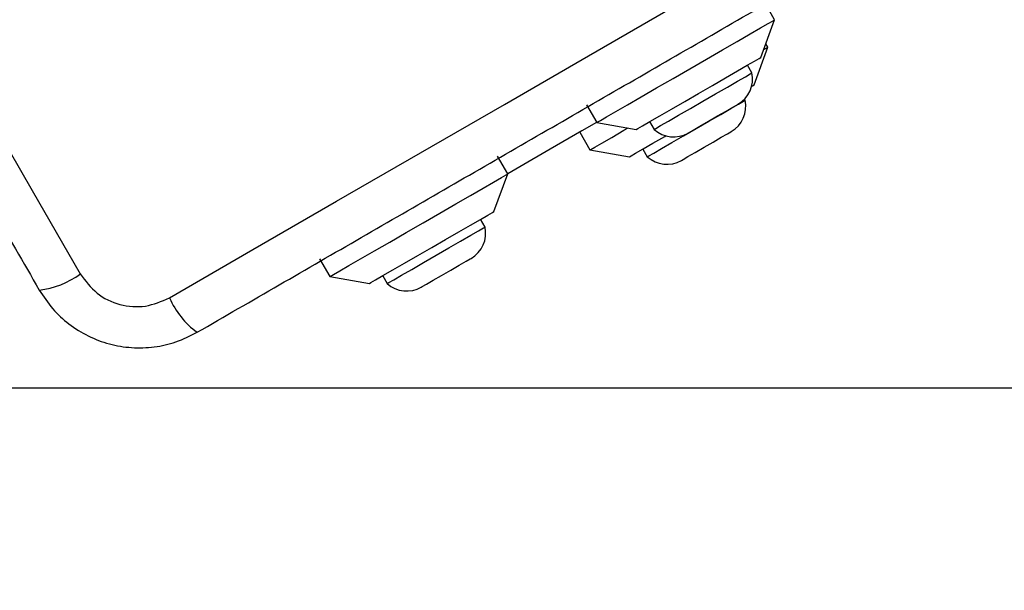
# Model space of a CAD drawing. Units: millimetres. Extents: x 3522 to 10937, y 1912 to 11302.
# Drawn here: x 7039 to 7135, y 4718 to 4773 of the extents above; entities that cross this region are included whole.
import ezdxf

# ---------------------------------------------------------------- set-up
doc = ezdxf.new("R2010")
doc.units = ezdxf.units.MM
doc.layers.add('Dimensions', color=7, linetype='Continuous')
doc.styles.get("Standard").update_dxf_attribs({"font": 'arial.ttf'})
doc.dimstyles.new('ISO-25', dxfattribs={"dimtxt": 2.5, "dimasz": 2.5, "dimexe": 1.25, "dimexo": 0.625, "dimtad": 1, "dimtxsty": 'Standard', "dimcen": 2.5, "dimadec": 0, "dimazin": 0, "dimtfac": 1, "dimtmove": 0, "dimatfit": 3, "dimfxl": 1, "dimarcsym": 0})

# ---------------------------------------------------------------- blocks, each defined once
blk = doc.blocks.new('*D20')
at = {"layer": 'Defpoints', "color": 0, "transparency": 16777216}
for p in [(3522.093, 5950.401), (9282.093, 5950.401), (9282.093, 1932.886)]:
    blk.add_point(p, dxfattribs=at)
at = {"layer": 'Dimensions', "color": 0, "lineweight": -2, "transparency": 16777216}
for p, q in [((3522.093, 5949.776), (3522.093, 1931.636)), ((9282.093, 5949.776), (9282.093, 1931.636)), ((3592.093, 1932.886), (9212.093, 1932.886))]:
    blk.add_line(p, q, dxfattribs=at)
at = {"layer": 'Dimensions', "color": 0, "transparency": 16777216}
for points in [[(3592.093, 1944.552), (3592.093, 1921.219), (3522.093, 1932.886)], [(9212.093, 1944.552), (9212.093, 1921.219), (9282.093, 1932.886)]]:
    blk.add_solid(points, dxfattribs=at)
at = {"layer": 'Dimensions', "color": 0, "transparency": 16777216, "insert": (6402.093, 2010.097), "char_height": 150, "attachment_point": 5}
blk.add_mtext('5760', dxfattribs=at)
blk = doc.blocks.new('*D21')
at = {"layer": 'Defpoints', "color": 0, "transparency": 16777216}
for p in [(6402.093, 8662.885), (10915.307, 8662.885), (6402.093, 3237.918)]:
    blk.add_point(p, dxfattribs=at)
at = {"layer": 'Dimensions', "color": 0, "lineweight": -2, "transparency": 16777216}
for p, q in [((6402.718, 8662.885), (10916.557, 8662.885)), ((10915.307, 3307.918), (10915.307, 8592.885)), ((6402.718, 3237.918), (10916.557, 3237.918))]:
    blk.add_line(p, q, dxfattribs=at)
at = {"layer": 'Dimensions', "color": 0, "transparency": 16777216}
for points in [[(10903.64, 8592.885), (10926.973, 8592.885), (10915.307, 8662.885)], [(10903.64, 3307.918), (10926.973, 3307.918), (10915.307, 3237.918)]]:
    blk.add_solid(points, dxfattribs=at)
at = {"layer": 'Dimensions', "color": 0, "transparency": 16777216, "insert": (10838.096, 5950.401), "char_height": 150, "attachment_point": 5, "rotation": 90}
blk.add_mtext('5425', dxfattribs=at)
blk = doc.blocks.new('*D22')
at = {"layer": 'Defpoints', "color": 0, "transparency": 16777216}
for p in [(7049.45, 7163.255), (8376.084, 7163.255), (6979.605, 4737.24)]:
    blk.add_point(p, dxfattribs=at)
at = {"layer": 'Dimensions', "color": 0, "lineweight": -2, "transparency": 16777216}
for p, q in [((7050.075, 7163.255), (8377.334, 7163.255)), ((8376.084, 4807.24), (8376.084, 7093.255)), ((6980.23, 4737.24), (8377.334, 4737.24))]:
    blk.add_line(p, q, dxfattribs=at)
at = {"layer": 'Dimensions', "color": 0, "transparency": 16777216}
for points in [[(8364.418, 7093.255), (8387.751, 7093.255), (8376.084, 7163.255)], [(8364.418, 4807.24), (8387.751, 4807.24), (8376.084, 4737.24)]]:
    blk.add_solid(points, dxfattribs=at)
at = {"layer": 'Dimensions', "color": 0, "transparency": 16777216, "insert": (8298.873, 5950.247), "char_height": 150, "attachment_point": 5, "rotation": 90}
blk.add_mtext('2426', dxfattribs=at)
blk = doc.blocks.new('*D23')
at = {"layer": 'Defpoints', "color": 0, "transparency": 16777216}
for p in [(5026.093, 5925.401), (7776.093, 5925.193), (7776.093, 4359.5)]:
    blk.add_point(p, dxfattribs=at)
at = {"layer": 'Dimensions', "color": 0, "lineweight": -2, "transparency": 16777216}
for p, q in [((5026.093, 5924.776), (5026.093, 4358.25)), ((7776.093, 5924.568), (7776.093, 4358.25)), ((5096.093, 4359.5), (7706.093, 4359.5))]:
    blk.add_line(p, q, dxfattribs=at)
at = {"layer": 'Dimensions', "color": 0, "transparency": 16777216}
for points in [[(5096.093, 4371.166), (5096.093, 4347.833), (5026.093, 4359.5)], [(7706.093, 4371.166), (7706.093, 4347.833), (7776.093, 4359.5)]]:
    blk.add_solid(points, dxfattribs=at)
at = {"layer": 'Dimensions', "color": 0, "transparency": 16777216, "insert": (6401.093, 4436.711), "char_height": 150, "attachment_point": 5}
blk.add_mtext('2750', dxfattribs=at)

msp = doc.modelspace()

# ---------------------------------------------------------------- linework, layer by layer
for p, q in [((7112.903, 4773.05), (7111.903, 4774.782)), ((7111.555, 4769.385), (7112.903, 4773.05)), ((7110.896, 4766.719), (7112.244, 4770.384)), ((7112.244, 4770.384), (7112.047, 4770.725)), ((7110.691, 4767.881), (7110.256, 4768.635)), ((7110.032, 4765.216), (7109.966, 4765.329)), ((7094.582, 4764.782), (7095.582, 4763.05)), ((7100.729, 4763.135), (7101.164, 4762.381)), ((7093.923, 4762.117), (7094.923, 4760.384)), ((7095.582, 4763.05), (7099.43, 4762.385)), ((7094.923, 4760.384), (7098.771, 4759.719)), ((7100.07, 4760.469), (7100.505, 4759.716)), ((7086.922, 4758.05), (7085.922, 4759.782)), ((7085.574, 4754.385), (7086.922, 4758.05)), ((7084.71, 4752.881), (7084.275, 4753.635)), ((7068.601, 4749.782), (7069.601, 4748.05)), ((7069.601, 4748.05), (7073.449, 4747.385)), ((7074.749, 4748.135), (7075.184, 4747.381))]:
    msp.add_line(p, q)
at = {"flags": 128}
for points in [[(7007.666, 4813.517), (7012.354, 4805.397), (7017.057, 4797.252), (7021.77, 4789.089), (7026.487, 4780.917), (7031.205, 4772.746), (7035.918, 4764.583), (7040.621, 4756.438), (7045.308, 4748.318)], [(7053.994, 4745.991), (7062.114, 4750.679), (7070.259, 4755.382), (7078.422, 4760.094), (7086.593, 4764.812), (7094.765, 4769.53), (7102.927, 4774.243), (7111.073, 4778.945), (7119.192, 4783.633)], [(7095.582, 4763.05), (7095.621, 4763.073), (7095.933, 4763.252), (7096.545, 4763.606), (7097.435, 4764.12), (7098.571, 4764.776), (7099.912, 4765.55), (7101.41, 4766.415), (7103.01, 4767.338), (7104.654, 4768.288), (7106.284, 4769.229), (7107.84, 4770.127), (7109.266, 4770.95), (7110.51, 4771.669), (7111.528, 4772.256), (7112.282, 4772.692), (7112.746, 4772.959), (7112.903, 4773.05), (7112.903, 4773.05)], [(7111.836, 4770.149), (7112.156, 4770.334), (7112.244, 4770.384)], [(7099.43, 4762.385), (7099.582, 4762.473), (7100.031, 4762.731), (7100.753, 4763.148), (7101.713, 4763.703), (7102.862, 4764.366), (7104.143, 4765.106), (7105.492, 4765.885), (7106.841, 4766.664), (7108.123, 4767.403), (7109.272, 4768.067), (7110.232, 4768.621), (7110.954, 4769.038), (7111.403, 4769.297), (7111.555, 4769.385)], [(7101.164, 4762.381), (7101.327, 4762.475), (7101.802, 4762.75), (7102.559, 4763.187), (7103.546, 4763.756), (7104.695, 4764.42), (7105.927, 4765.131), (7107.16, 4765.843), (7108.309, 4766.506), (7109.295, 4767.076), (7110.052, 4767.513), (7110.528, 4767.788), (7110.691, 4767.881), (7110.691, 4767.881)], [(7110.664, 4766.586), (7110.744, 4766.632), (7110.896, 4766.719)], [(7100.505, 4759.716), (7100.668, 4759.81), (7101.143, 4760.084), (7101.9, 4760.521), (7102.887, 4761.091), (7104.036, 4761.754), (7105.268, 4762.466), (7106.501, 4763.178), (7107.65, 4763.841), (7108.636, 4764.411), (7109.393, 4764.848), (7109.869, 4765.122), (7110.032, 4765.216)], [(7104.484, 4762.032), (7104.576, 4762.085), (7104.973, 4762.315), (7105.632, 4762.695), (7106.463, 4763.175), (7107.354, 4763.689), (7108.185, 4764.169), (7108.844, 4764.549), (7109.241, 4764.779), (7109.333, 4764.832)], [(7095.572, 4763.068), (7094.116, 4762.228), (7091.052, 4760.459), (7088.09, 4758.749), (7086.911, 4758.068)], [(7094.923, 4760.384), (7095.011, 4760.435), (7095.399, 4760.659), (7096.083, 4761.054), (7097.038, 4761.606), (7098.23, 4762.294), (7098.628, 4762.523)], [(7103.825, 4759.367), (7103.988, 4759.461), (7104.458, 4759.732), (7105.169, 4760.143), (7106.026, 4760.637), (7106.913, 4761.15), (7107.711, 4761.61), (7108.311, 4761.957), (7108.633, 4762.143), (7108.674, 4762.167)], [(7098.771, 4759.719), (7098.923, 4759.807), (7099.372, 4760.066), (7100.094, 4760.483), (7101.054, 4761.037), (7102.203, 4761.701), (7102.3, 4761.757)], [(7069.601, 4748.05), (7069.641, 4748.073), (7069.952, 4748.252), (7070.564, 4748.606), (7071.454, 4749.12), (7072.59, 4749.776), (7073.932, 4750.55), (7075.429, 4751.415), (7077.029, 4752.338), (7078.674, 4753.288), (7080.303, 4754.229), (7081.859, 4755.127), (7083.285, 4755.95), (7084.529, 4756.669), (7085.547, 4757.256), (7086.301, 4757.692), (7086.765, 4757.96), (7086.922, 4758.05), (7086.922, 4758.05)], [(7073.449, 4747.385), (7073.601, 4747.473), (7074.05, 4747.731), (7074.772, 4748.148), (7075.732, 4748.703), (7076.881, 4749.366), (7078.163, 4750.106), (7079.512, 4750.885), (7080.861, 4751.664), (7082.142, 4752.403), (7083.291, 4753.067), (7084.251, 4753.621), (7084.973, 4754.038), (7085.422, 4754.297), (7085.574, 4754.385), (7085.574, 4754.385)], [(7075.184, 4747.381), (7075.346, 4747.475), (7075.822, 4747.75), (7076.579, 4748.187), (7077.565, 4748.756), (7078.714, 4749.42), (7079.947, 4750.131), (7081.179, 4750.843), (7082.328, 4751.506), (7083.315, 4752.076), (7084.072, 4752.513), (7084.547, 4752.788), (7084.71, 4752.881), (7084.71, 4752.881)], [(7078.503, 4747.032), (7078.595, 4747.085), (7078.993, 4747.315), (7079.651, 4747.695), (7080.482, 4748.175), (7081.373, 4748.689), (7082.204, 4749.169), (7082.863, 4749.549), (7083.26, 4749.779), (7083.353, 4749.832)]]:
    msp.add_lwpolyline(points, dxfattribs=at)
for centre, radius, start, end in [((7107.914, 4767.29), 2.839, 300, 12.01518), ((7107.255, 4764.625), 2.839, 300, 12.01518), ((7103.064, 4764.49), 2.839, 227.98482, 300), ((7102.405, 4761.825), 2.839, 227.98482, 300), ((7081.933, 4752.29), 2.839, 300, 12.01518), ((7040.393, 4754.971), 8.272, 276.3493, 306.46376), ((7077.084, 4749.49), 2.839, 227.98482, 300), ((7061.579, 4749.295), 8.273, 203.53802, 233.64781)]:
    msp.add_arc(centre, radius, start, end)
for points, knots in [([(7004.307, 4810.836), (7007.381, 4805.512), (7013.528, 4794.865), (7022.807, 4778.793), (7032.087, 4762.72), (7038.234, 4752.073), (7041.307, 4746.75)], [0, 0, 0, 0, 0.249998, 0.5, 0.749999, 1, 1, 1, 1]), ([(7056.675, 4742.632), (7061.999, 4745.706), (7072.645, 4751.853), (7088.718, 4761.132), (7104.791, 4770.411), (7115.437, 4776.559), (7120.761, 4779.632)], [0, 0, 0, 0, 0.249998, 0.5, 0.749997, 1, 1, 1, 1]), ([(7045.308, 4748.318), (7045.806, 4747.647), (7046.799, 4746.303), (7049.128, 4745.211), (7051.692, 4744.991), (7053.226, 4745.657), (7053.994, 4745.991)], [0, 0, 0, 0, 0.25003, 0.499758, 0.749408, 1, 1, 1, 1]), ([(7041.307, 4746.75), (7041.721, 4746.12), (7042.53, 4744.889), (7044.177, 4743.385), (7046.042, 4742.219), (7048.116, 4741.441), (7050.3, 4741.076), (7052.5, 4741.151), (7054.681, 4741.63), (7056.001, 4742.293), (7056.675, 4742.632)], [0, 0, 0, 0, 0.127827, 0.250006, 0.37573, 0.499755, 0.623748, 0.749431, 0.871883, 1, 1, 1, 1])]:
    msp.add_open_spline(points, degree=3, knots=knots)

# ---------------------------------------------------------------- dimensions: what is measured, and where the dimension line sits
at = {"layer": 'Dimensions'}
for base, p1, p2, picture, middle in [((10915.307, 8662.885), (6402.093, 3237.918), (6402.093, 8662.885), '*D21', (10838.096, 5950.401)), ((8376.084, 7163.255), (6979.605, 4737.24), (7049.45, 7163.255), '*D22', (8298.873, 5950.247))]:
    dim = msp.add_linear_dim(base=base, p1=p1, p2=p2, angle=90, dimstyle='ISO-25', override={"dimtxt": 150, "dimasz": 70, "dimdec": 0}, dxfattribs=at)
    dim.commit()
    dim.dimension.update_dxf_attribs({"geometry": picture, "text_midpoint": middle})
dim = msp.add_linear_dim(base=(9282.093, 1932.886), p1=(3522.093, 5950.401), p2=(9282.093, 5950.401), dimstyle='ISO-25', override={"dimtxt": 150, "dimasz": 70, "dimdec": 0}, dxfattribs=at)
dim.commit()
dim.dimension.update_dxf_attribs({"geometry": '*D20', "text_midpoint": (6402.093, 1932.886), "dimtype": 160})
dim = msp.add_linear_dim(base=(7776.093, 4359.5), p1=(5026.093, 5925.401), p2=(7776.093, 5925.193), dimstyle='ISO-25', override={"dimtxt": 150, "dimasz": 70, "dimdec": 0}, dxfattribs=at)
dim.commit()
dim.dimension.update_dxf_attribs({"geometry": '*D23', "text_midpoint": (6401.093, 4436.711)})

doc.saveas('drawing.dxf')
